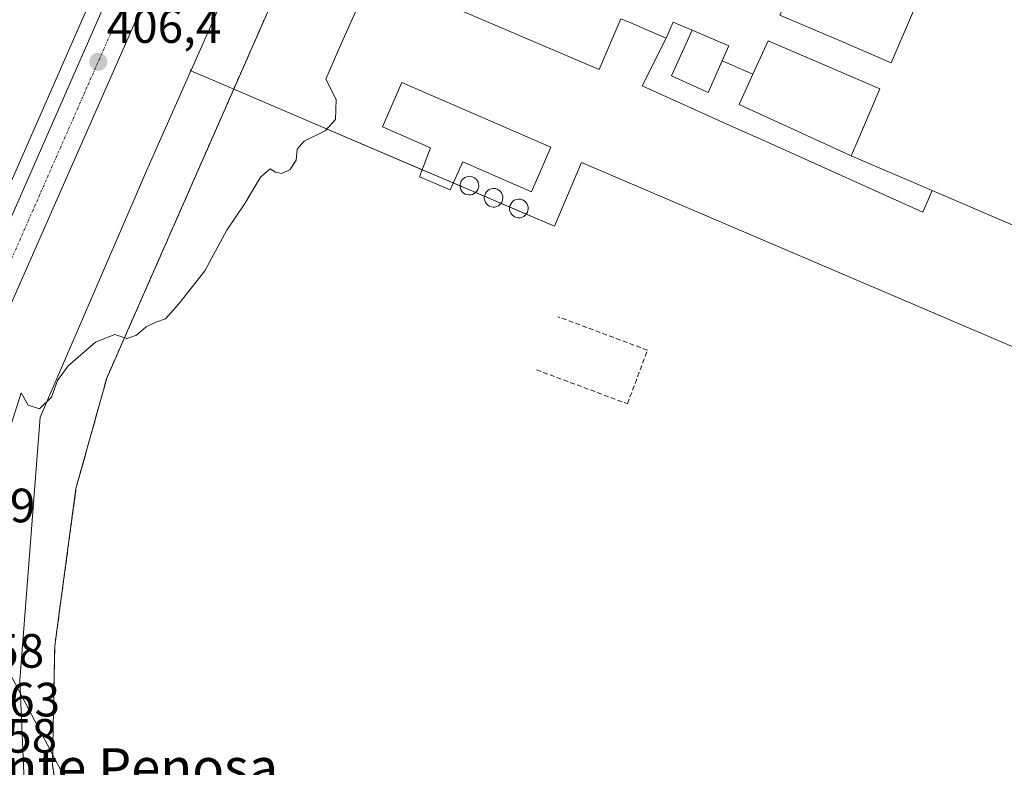
# Model space of a CAD drawing. Units: metres. Extents: x 638426 to 641897, y 4715933 to 4718316.
# Drawn here: x 641053 to 641258, y 4716877 to 4717033 of the extents above; entities that cross this region are included whole.
import ezdxf
from ezdxf.enums import TextEntityAlignment as Align

# ---------------------------------------------------------------- set-up
doc = ezdxf.new("R2010")
doc.units = ezdxf.units.M
doc.header["$MEASUREMENT"] = 0
for name, pattern in [('TRAZO_Y_PUNTO', [1, 0.5, -0.25, 0, -0.25]), ('TRAZOS', [0.75, 0.5, -0.25]), ('TRAZOSX2', [1.5, 1, -0.5])]:
    doc.linetypes.add(name, pattern=pattern)
for name, color, linetype, lineweight in [('Carretera de calzada única', 19, 'Continuous', 13), ('Carretera de calzada única Cxs', 19, 'Continuous', 13), ('Carretera de calzada única eje', 19, 'TRAZO_Y_PUNTO', 0), ('Carátula', 7, 'Continuous', 5), ('Cultivos herbáceos CxS', 92, 'Continuous', 0), ('Curva de nivel normal', 36, 'Continuous', 0), ('Depósito genérico', 232, 'Continuous', 0), ('Depósito genérico Cxs', 232, 'Continuous', 0), ('Edificación industrial', 135, 'Continuous', 13), ('Edificación industrial Cxs', 135, 'Continuous', 13), ('Edificación ligera', 1, 'Continuous', 0), ('Edificación ligera Cxs', 1, 'Continuous', 0), ('Instalación de energía eléctrica', 135, 'TRAZOSX2', 0), ('Instalación de energía eléctrica Cxs', 135, 'Continuous', 0), ('Muro lineal', 1, 'TRAZOSX2', 13), ('Núcleo urbano', 19, 'Continuous', 0), ('Núcleo urbano CxS', 19, 'Continuous', 0), ('Punto de cota en terreno', 7, 'Continuous', 0), ('Recinto industrial', 135, 'TRAZOSX2', 0), ('Recinto industrial CxS', 135, 'Continuous', 0), ('Rótulo de punto de cota en terreno', 19, 'Continuous', 0), ('Tendido', 6, 'Continuous', 0), ('Texto cartográfico', 19, 'Continuous', 0), ('Valla', 19, 'TRAZOS', 0)]:
    doc.layers.add(name, color=color, linetype=linetype, lineweight=lineweight)
doc.styles.add('Arial', font='txt', dxfattribs={"height": 0.2})

# ---------------------------------------------------------------- blocks, each defined once
blk = doc.blocks.new('*U150')
at = {"layer": 'Cultivos herbáceos CxS', "color": 92, "linetype": 'Continuous', "lineweight": 0}
blk.add_polyline3d([(641141.55, 4717204.6, 406.43), (641041.41, 4716976.63, 405.37), (641034.69, 4716976.05, 405.77), (641013.51, 4716986.65, 406.14), (641012.87, 4716986.97, 406.15), (641010.67, 4716988.07, 406.22), (641010.82, 4716988.89, 406.17), (641011.2, 4716990.49, 406.08), (641032.8, 4717080.26, 406.76)], dxfattribs=at)
blk = doc.blocks.new('5PATER')
at = {"layer": 'Carátula', "linetype": 'Continuous', "lineweight": 5}
h = blk.add_hatch(color=250, dxfattribs=at)
edge = h.paths.add_edge_path()
edge.add_ellipse((0, 0.01), major_axis=(-1.33, -1.34), ratio=0.999422, start_angle=0, end_angle=360)
blk = doc.blocks.new('*U220')
at = {"layer": 'Carretera de calzada única Cxs', "color": 19, "linetype": 'Continuous', "lineweight": 13}
for points in [[(641085.18, 4717050.63, 406.19), (641031.23, 4716928.13, 405.53)], [(641042.95, 4716972.69, 405.86), (641144.3, 4717203.39, 406.6)]]:
    blk.add_polyline3d(points, dxfattribs=at)

msp = doc.modelspace()

# ---------------------------------------------------------------- linework, layer by layer
at = {"layer": 'Carretera de calzada única', "color": 19, "linetype": 'Continuous', "lineweight": 13}
for points in [[(641296.76, 4717487.11, 409.07), (641292, 4717484.87, 409.09), (641286.88, 4717483.61, 409.08), (641284.8, 4717483.53, 409.08), (641279.04, 4717480.87, 409.12), (641274.11, 4717477.44, 409.09), (641271.95, 4717474.86, 409.07), (641267.3, 4717463.98, 408.95), (641245.75, 4717415.89, 408.55), (641215.21, 4717345.95, 408.21), (641200.79, 4717313.48, 407.7), (641117.01, 4717123.67, 406.3), (641085.18, 4717050.63, 406.19), (641031.23, 4716928.13, 405.53), (641029.44, 4716922.87, 405.43), (641027.93, 4716914.68, 405.41), (641027.84, 4716906.36, 405.45), (641028.58, 4716900.85, 405.48)], [(640987.43, 4716901.64, 404.6), (640995.73, 4716905.26, 404.8), (641008.05, 4716911.19, 405), (641011.93, 4716913.92, 405.17), (641015.44, 4716917.1, 405.18), (641018.54, 4716920.69, 405.2), (641021.17, 4716924.64, 405.38), (641042.95, 4716972.69, 405.86), (641144.3, 4717203.39, 406.6), (641199.02, 4717327.57, 407.9), (641208.23, 4717349.27, 408.28), (641244.83, 4717431.02, 408.63)]]:
    msp.add_polyline3d(points, dxfattribs=at)
at = {"layer": 'Carretera de calzada única eje', "color": 19, "linetype": 'TRAZO_Y_PUNTO', "lineweight": 0}
msp.add_polyline3d([(641250.32, 4717434.71, 408.7), (641248.1, 4717429.75, 408.66), (641226.99, 4717382.58, 408.4), (641211.72, 4717347.61, 408.35), (641207.11, 4717336.76, 408.18), (641199.9, 4717320.52, 407.86), (641172.54, 4717258.43, 407.15), (641130.65, 4717163.53, 406.5), (641111.95, 4717120.95, 406.34), (641096.03, 4717084.43, 406.27), (641080.05, 4717048.04, 406.28), (641065.34, 4717014.64, 406.33), (641049.35, 4716978.25, 406.01), (641037.09, 4716950.41, 405.71), (641026.2, 4716926.38, 405.5), (641025.52, 4716924.38, 405.48)], dxfattribs=at)
at = {"layer": 'Cultivos herbáceos CxS', "color": 92, "linetype": 'Continuous', "lineweight": 0}
msp.add_polyline3d([(641141.55, 4717204.6, 406.43), (641041.4, 4716976.63, 405.37), (641034.69, 4716976.05, 405.77), (641013.51, 4716986.65, 406.14), (641012.87, 4716986.97, 406.15), (641010.67, 4716988.07, 406.22)], dxfattribs=at)
at = {"layer": 'Curva de nivel normal', "color": 36, "linetype": 'Continuous', "lineweight": 0}
msp.add_polyline3d([(641123.36, 4717035.15, 405), (641119.6, 4717026.82, 405), (641116.93, 4717020.55, 405), (641119.03, 4717016.32, 405), (641118.93, 4717012.18, 405), (641116.78, 4717009.82, 405), (641112.4, 4717007.65, 405), (641110.93, 4717005.95, 405), (641110.75, 4717003.71, 405), (641109.45, 4717001.68, 405), (641107.68, 4717000.9, 405), (641106.46, 4717001.19, 405), (641105.34, 4717001.86, 405), (641103.29, 4717000.18, 405), (641100.06, 4716994.65, 405), (641096.34, 4716989.15, 405), (641091.76, 4716980.65, 405), (641086.3, 4716973.81, 405), (641083.53, 4716970.65, 405), (641081.53, 4716969.99, 405), (641079.53, 4716968.99, 405), (641077.53, 4716967.26, 405), (641075.48, 4716966.58, 405), (641073, 4716967.38, 405), (641068.94, 4716965.79, 405), (641063.3, 4716960.9, 405), (641061.07, 4716957.82, 405), (641059.78, 4716954.35, 405), (641057.34, 4716951.92, 405), (641054.98, 4716952.74, 405), (641053.53, 4716955.3, 405), (641046.95, 4716934.89, 405)], dxfattribs=at)
at = {"layer": 'Depósito genérico', "color": 232, "linetype": 'Continuous', "lineweight": 0}
for points in [[(641147.07, 4716996.47, 406.46), (641146.69, 4716996.44, 406.34), (641146.3, 4716996.51, 406.64), (641145.94, 4716996.64, 407.19), (641145.6, 4716996.84, 408.01), (641145.32, 4716997.11, 409.11), (641145.1, 4716997.44, 410.44), (641144.94, 4716997.8, 411.88), (641144.87, 4716998.16, 412.31), (641144.87, 4716998.55, 411.43), (641144.94, 4716998.93, 410.71), (641145.09, 4716999.3, 410.33), (641145.3, 4716999.61, 410.47), (641145.57, 4716999.89, 411.13), (641145.89, 4717000.1, 412.12), (641146.26, 4717000.25, 412.27), (641146.64, 4717000.31, 412.29), (641146.8, 4717000.33, 412.33), (641147.19, 4717000.29, 412.55), (641147.55, 4717000.17, 412.78), (641147.89, 4716999.99, 412.93), (641148.19, 4716999.74, 412.87), (641148.44, 4716999.43, 412.78), (641148.6, 4716999.09, 412.73), (641148.71, 4716998.72, 412.7), (641148.73, 4716998.33, 412.7), (641148.69, 4716997.95, 412.57), (641148.57, 4716997.57, 411.45), (641148.37, 4716997.23, 410.15), (641148.1, 4716996.96, 408.68), (641147.79, 4716996.72, 407.48), (641147.44, 4716996.55, 406.78), (641147.07, 4716996.47, 406.46)], [(641152.1, 4716993.94, 412.28), (641151.72, 4716993.92, 412.19), (641151.34, 4716993.98, 412.41), (641150.98, 4716994.13, 412.49), (641150.64, 4716994.32, 412.49), (641150.37, 4716994.59, 412.51), (641150.14, 4716994.91, 412.53), (641149.98, 4716995.27, 412.48), (641149.9, 4716995.64, 412.21), (641149.9, 4716996.04, 412.26), (641149.98, 4716996.41, 412.57), (641150.12, 4716996.77, 412.62), (641150.33, 4716997.09, 412.63), (641150.62, 4716997.38, 412.65), (641150.94, 4716997.59, 412.67), (641151.3, 4716997.73, 412.71), (641151.69, 4716997.8, 412.76), (641151.83, 4716997.81, 412.78), (641152.23, 4716997.76, 412.68), (641152.6, 4716997.65, 412.34), (641152.94, 4716997.46, 411.71), (641153.23, 4716997.22, 410.77), (641153.47, 4716996.91, 409.43), (641153.64, 4716996.57, 407.89), (641153.74, 4716996.19, 406.23), (641153.78, 4716995.81, 406.04), (641153.72, 4716995.42, 407.59), (641153.6, 4716995.05, 409.12), (641153.41, 4716994.72, 410.45), (641153.14, 4716994.43, 411.51), (641152.84, 4716994.19, 412.17), (641152.48, 4716994.04, 412.46), (641152.1, 4716993.94, 412.28)], [(641157.37, 4716991.72, 409.31), (641156.98, 4716991.71, 407.9), (641156.6, 4716991.76, 406.62), (641156.23, 4716991.91, 405.34), (641155.9, 4716992.1, 404.85), (641155.62, 4716992.38, 406), (641155.41, 4716992.69, 407.28), (641155.24, 4716993.05, 408.74), (641155.17, 4716993.43, 410.3), (641155.17, 4716993.81, 411.87), (641155.23, 4716994.19, 412.36), (641155.39, 4716994.55, 412), (641155.6, 4716994.88, 411.99), (641155.87, 4716995.16, 412.41), (641156.19, 4716995.36, 412.72), (641156.55, 4716995.5, 412.7), (641156.94, 4716995.58, 412.69), (641157.1, 4716995.59, 412.68), (641157.48, 4716995.55, 412.68), (641157.86, 4716995.43, 412.69), (641158.2, 4716995.25, 412.43), (641158.48, 4716994.99, 411.79), (641158.73, 4716994.7, 410.84), (641158.91, 4716994.34, 409.65), (641159.01, 4716993.98, 408.55), (641159.03, 4716993.58, 408.45), (641158.98, 4716993.21, 408.65), (641158.87, 4716992.84, 409.1), (641158.67, 4716992.5, 409.93), (641158.41, 4716992.22, 411), (641158.1, 4716991.97, 412.17), (641157.75, 4716991.82, 411.03), (641157.37, 4716991.72, 409.31)]]:
    msp.add_polyline3d(points, dxfattribs=at)
at = {"layer": 'Depósito genérico Cxs', "color": 232, "linetype": 'Continuous', "lineweight": 0}
for points in [[(641147.07, 4716996.47, 406.46), (641146.69, 4716996.44, 406.34), (641146.3, 4716996.51, 406.64), (641145.94, 4716996.64, 407.2), (641145.6, 4716996.84, 408.01), (641145.32, 4716997.11, 409.11), (641145.1, 4716997.44, 410.44), (641144.94, 4716997.8, 411.88), (641144.87, 4716998.16, 412.31), (641144.87, 4716998.55, 411.43), (641144.94, 4716998.93, 410.71), (641145.09, 4716999.3, 410.33), (641145.3, 4716999.61, 410.47), (641145.57, 4716999.89, 411.13), (641145.89, 4717000.1, 412.12), (641146.26, 4717000.25, 412.27), (641146.64, 4717000.31, 412.29), (641146.8, 4717000.33, 412.33), (641147.19, 4717000.29, 412.55), (641147.55, 4717000.17, 412.78), (641147.89, 4716999.99, 412.93), (641148.19, 4716999.74, 412.87), (641148.44, 4716999.43, 412.78), (641148.6, 4716999.09, 412.73), (641148.71, 4716998.72, 412.7), (641148.73, 4716998.33, 412.7), (641148.69, 4716997.95, 412.57), (641148.57, 4716997.57, 411.45), (641148.37, 4716997.23, 410.15), (641148.1, 4716996.96, 408.68), (641147.79, 4716996.72, 407.48), (641147.44, 4716996.55, 406.78), (641147.07, 4716996.47, 406.46)], [(641152.1, 4716993.94, 412.28), (641151.72, 4716993.92, 412.19), (641151.34, 4716993.98, 412.41), (641150.98, 4716994.13, 412.49), (641150.64, 4716994.32, 412.49), (641150.37, 4716994.59, 412.51), (641150.14, 4716994.91, 412.53), (641149.98, 4716995.27, 412.48), (641149.9, 4716995.64, 412.21), (641149.9, 4716996.04, 412.26), (641149.98, 4716996.41, 412.57), (641150.12, 4716996.77, 412.62), (641150.33, 4716997.09, 412.63), (641150.62, 4716997.38, 412.65), (641150.94, 4716997.59, 412.67), (641151.3, 4716997.73, 412.71), (641151.69, 4716997.8, 412.76), (641151.83, 4716997.81, 412.78), (641152.23, 4716997.76, 412.68), (641152.6, 4716997.65, 412.34), (641152.94, 4716997.46, 411.71), (641153.23, 4716997.22, 410.77), (641153.47, 4716996.91, 409.43), (641153.64, 4716996.57, 407.89), (641153.74, 4716996.19, 406.23), (641153.78, 4716995.81, 406.04), (641153.72, 4716995.42, 407.59), (641153.6, 4716995.05, 409.12), (641153.41, 4716994.72, 410.45), (641153.14, 4716994.43, 411.51), (641152.84, 4716994.19, 412.17), (641152.48, 4716994.04, 412.46), (641152.1, 4716993.94, 412.28)], [(641157.37, 4716991.72, 409.31), (641156.98, 4716991.71, 407.9), (641156.6, 4716991.76, 406.62), (641156.23, 4716991.91, 405.34), (641155.9, 4716992.1, 404.85), (641155.62, 4716992.38, 406), (641155.41, 4716992.69, 407.28), (641155.24, 4716993.05, 408.75), (641155.17, 4716993.43, 410.3), (641155.17, 4716993.81, 411.87), (641155.23, 4716994.19, 412.36), (641155.39, 4716994.55, 412), (641155.6, 4716994.88, 411.99), (641155.87, 4716995.16, 412.41), (641156.19, 4716995.36, 412.72), (641156.55, 4716995.5, 412.7), (641156.94, 4716995.58, 412.69), (641157.1, 4716995.59, 412.68), (641157.48, 4716995.55, 412.68), (641157.86, 4716995.43, 412.69), (641158.2, 4716995.25, 412.43), (641158.48, 4716994.99, 411.79), (641158.73, 4716994.7, 410.84), (641158.91, 4716994.34, 409.65), (641159.01, 4716993.98, 408.55), (641159.03, 4716993.58, 408.45), (641158.98, 4716993.21, 408.65), (641158.87, 4716992.84, 409.1), (641158.67, 4716992.5, 409.93), (641158.41, 4716992.22, 411), (641158.1, 4716991.97, 412.17), (641157.75, 4716991.82, 411.03), (641157.37, 4716991.72, 409.31)]]:
    msp.add_polyline3d(points, close=True, dxfattribs=at)
at = {"layer": 'Edificación industrial', "color": 135, "linetype": 'Continuous', "lineweight": 13}
for points in [[(641187.76, 4717029.07, 422.31), (641184.85, 4717030.32, 427.79), (641180.37, 4717032.24, 412.22), (641178.32, 4717033.13, 423.79), (641173.78, 4717022.55, 414.8), (641136.19, 4717038.67, 407), (641152.62, 4717076.99, 414.31), (641196.93, 4717057.98, 418.66), (641200.23, 4717056.57, 410.49)], [(641199.01, 4717044.41, 416.36), (641206.82, 4717041.05, 415.86), (641207.85, 4717043.38, 415.18), (641214.47, 4717040.54, 410.56), (641211.44, 4717033.88, 415.61), (641224.67, 4717028.22, 412.63), (641231.54, 4717025.27, 413.59), (641234.58, 4717023.96, 424.15), (641257.84, 4717078.13, 421.31), (641319.05, 4717051.31, 410.41), (641293.16, 4716991.95, 417.2), (641287.94, 4716979.99, 417.05), (641287.26, 4716978.44, 406.87), (641243.15, 4716997.36, 419.13)], [(641187.76, 4717029.07, 422.31), (641189.19, 4717032.43, 424.95), (641193.19, 4717030.72, 417.57)], [(641193.19, 4717030.72, 417.57), (641200.8, 4717027.47, 415.85), (641199.43, 4717024.35, 415.15)], [(641205.82, 4717021.6, 413.57), (641208.98, 4717028.5, 415.63), (641229.17, 4717019.85, 413.68), (641229.19, 4717019.83, 413.72), (641232.26, 4717018.52, 424.2), (641227.21, 4717006.79, 424.26), (641226.28, 4717004.6, 417.09)], [(641199.43, 4717024.35, 415.15), (641205.82, 4717021.6, 413.57)], [(641163.75, 4717006.38, 411.88), (641159.71, 4716997.1, 413.4), (641145.44, 4717003.31, 410.31), (641142.78, 4716997.49, 406.82), (641136.43, 4717000.24, 404.57), (641138.73, 4717006.23, 411.38), (641128.72, 4717010.59, 410), (641132.76, 4717019.85, 410.21), (641163.75, 4717006.38, 411.88)], [(641226.28, 4717004.6, 417.09), (641243.15, 4716997.36, 419.13)]]:
    msp.add_polyline3d(points, dxfattribs=at)
at = {"layer": 'Edificación industrial Cxs', "color": 135, "linetype": 'Continuous', "lineweight": 13}
for points in [[(641211.44, 4717033.88, 415.61), (641224.67, 4717028.22, 412.63), (641231.54, 4717025.27, 413.59), (641234.58, 4717023.96, 424.15), (641257.84, 4717078.13, 421.31)], [(641319.05, 4717051.31, 410.41), (641293.16, 4716991.95, 417.2), (641287.94, 4716979.99, 417.05), (641287.26, 4716978.44, 406.87), (641243.15, 4716997.36, 419.13), (641243.15, 4716997.36, 419.13), (641226.28, 4717004.6, 417.09), (641227.21, 4717006.79, 424.26), (641232.26, 4717018.52, 424.2), (641229.19, 4717019.83, 413.72), (641229.17, 4717019.85, 413.68), (641208.98, 4717028.5, 415.63), (641205.82, 4717021.6, 413.57), (641199.43, 4717024.35, 415.15), (641200.8, 4717027.47, 415.85), (641193.19, 4717030.72, 417.57), (641189.19, 4717032.43, 424.95), (641187.76, 4717029.07, 422.32), (641184.85, 4717030.32, 427.79), (641180.37, 4717032.24, 412.22), (641178.32, 4717033.13, 423.79), (641173.78, 4717022.55, 414.8), (641136.19, 4717038.67, 407)]]:
    msp.add_polyline3d(points, dxfattribs=at)
msp.add_polyline3d([(641163.75, 4717006.38, 411.88), (641159.71, 4716997.1, 413.4), (641145.44, 4717003.31, 410.31), (641142.78, 4716997.49, 406.82), (641136.43, 4717000.24, 404.57), (641138.73, 4717006.23, 411.38), (641128.72, 4717010.59, 410), (641132.76, 4717019.85, 410.21), (641163.75, 4717006.38, 411.88)], close=True, dxfattribs=at)
at = {"layer": 'Edificación ligera', "color": 1, "linetype": 'Continuous', "lineweight": 0}
for points in [[(641187.76, 4717029.07, 422.31), (641189.19, 4717032.43, 424.95), (641193.19, 4717030.72, 417.57)], [(641243.15, 4716997.36, 419.13), (641241.21, 4716992.85, 408.31), (641207.46, 4717008.04, 412.77), (641202.38, 4717010.31, 412.57), (641182.76, 4717019.15, 410.11), (641187.76, 4717029.07, 422.31)], [(641199.43, 4717024.35, 415.15), (641196.5, 4717017.76, 413.12), (641188.89, 4717021.24, 412.78), (641193.19, 4717030.72, 417.57)], [(641199.43, 4717024.35, 415.15), (641196.5, 4717017.76, 413.12), (641188.89, 4717021.24, 412.78), (641193.19, 4717030.72, 417.57)], [(641193.19, 4717030.72, 417.57), (641200.8, 4717027.47, 415.85), (641199.43, 4717024.35, 415.15)], [(641205.82, 4717021.6, 413.57), (641208.98, 4717028.5, 415.63), (641229.17, 4717019.85, 413.68), (641229.19, 4717019.83, 413.72), (641232.26, 4717018.52, 424.2), (641227.21, 4717006.79, 424.26), (641226.28, 4717004.6, 417.09)], [(641199.43, 4717024.35, 415.15), (641205.82, 4717021.6, 413.57)], [(641226.28, 4717004.6, 417.09), (641211.92, 4717011.15, 413.63), (641204.13, 4717014.69, 413.13), (641202.93, 4717015.25, 413.27), (641205.82, 4717021.6, 413.57)], [(641226.28, 4717004.6, 417.09), (641211.92, 4717011.15, 413.63), (641204.13, 4717014.69, 413.13), (641202.93, 4717015.25, 413.27), (641205.82, 4717021.6, 413.57)], [(641226.28, 4717004.6, 417.09), (641243.15, 4716997.36, 419.13)]]:
    msp.add_polyline3d(points, dxfattribs=at)
at = {"layer": 'Edificación ligera Cxs', "color": 1, "linetype": 'Continuous', "lineweight": 0}
for points in [[(641193.19, 4717030.72, 417.57), (641188.89, 4717021.24, 412.78), (641196.5, 4717017.76, 413.12), (641199.43, 4717024.35, 415.15), (641205.82, 4717021.6, 413.57), (641202.93, 4717015.25, 413.27), (641204.13, 4717014.69, 413.13), (641211.92, 4717011.15, 413.63), (641226.28, 4717004.6, 417.09), (641243.15, 4716997.36, 419.13), (641241.21, 4716992.85, 408.31), (641207.46, 4717008.04, 412.77), (641202.38, 4717010.31, 412.57), (641182.76, 4717019.15, 410.11), (641187.76, 4717029.07, 422.32), (641189.19, 4717032.43, 424.95), (641193.19, 4717030.72, 417.57)], [(641199.43, 4717024.35, 415.15), (641196.5, 4717017.76, 413.12), (641188.89, 4717021.24, 412.78), (641193.19, 4717030.72, 417.57), (641200.8, 4717027.47, 415.85), (641199.43, 4717024.35, 415.15)], [(641226.28, 4717004.6, 417.09), (641211.92, 4717011.15, 413.63), (641204.13, 4717014.69, 413.13), (641202.93, 4717015.25, 413.27), (641205.82, 4717021.6, 413.57), (641208.98, 4717028.5, 415.63), (641229.17, 4717019.85, 413.68), (641229.19, 4717019.83, 413.72), (641232.26, 4717018.52, 424.2), (641227.21, 4717006.79, 424.26), (641226.28, 4717004.6, 417.09)]]:
    msp.add_polyline3d(points, close=True, dxfattribs=at)
at = {"layer": 'Instalación de energía eléctrica', "color": 135, "linetype": 'TRAZOSX2', "lineweight": 0}
msp.add_polyline3d([(641223.53, 4716813.35, 402.99), (641198.3, 4716796.83, 402.63), (641185.98, 4716788.76, 402.48), (641106.84, 4716736.4, 402.12), (641074.85, 4716802.63, 403.14), (641066.92, 4716833.09, 403.59), (641062.05, 4716864.57, 403.71), (641061.53, 4716867.92, 403.73), (641060.01, 4716877.9, 403.73), (641060.3, 4716893.07, 403.91), (641060.48, 4716902.53, 403.96), (641060.57, 4716903.16, 403.97), (641064.91, 4716935.36, 404.28), (641071.3, 4716958.32, 404.77), (641075.62, 4716968.14, 405.03), (641114.42, 4717056.39, 405.26), (641144.72, 4717124.52, 405.61), (641159.26, 4717157.22, 405.83)], dxfattribs=at)
at = {"layer": 'Instalación de energía eléctrica Cxs', "color": 135, "linetype": 'Continuous', "lineweight": 0}
msp.add_polyline3d([(641319.37, 4716876.11, 402.78), (641228.15, 4716816.39, 402.92), (641223.53, 4716813.35, 402.99), (641198.3, 4716796.83, 402.63), (641185.98, 4716788.76, 402.48), (641106.84, 4716736.4, 402.12), (641074.85, 4716802.63, 403.14), (641066.92, 4716833.09, 403.59), (641062.05, 4716864.57, 403.71), (641061.53, 4716867.92, 403.73), (641060.01, 4716877.9, 403.73), (641060.3, 4716893.07, 403.91), (641060.48, 4716902.53, 403.96), (641060.57, 4716903.16, 403.97), (641064.91, 4716935.36, 404.28), (641071.3, 4716958.32, 404.77), (641075.62, 4716968.14, 405.03), (641114.42, 4717056.39, 405.26)], dxfattribs=at)
at = {"layer": 'Muro lineal', "color": 1, "linetype": 'TRAZOSX2', "lineweight": 13}
msp.add_polyline3d([(641160.77, 4716960.06, 404.41), (641179.7, 4716953, 404.25), (641183.86, 4716964.16, 404.5), (641165.2, 4716971.12, 404.4)], dxfattribs=at)
at = {"layer": 'Núcleo urbano', "color": 19, "linetype": 'Continuous', "lineweight": 0}
for points in [[(641141.55, 4717204.6, 406.43), (641041.4, 4716976.63, 405.37), (641034.69, 4716976.05, 405.77), (641013.51, 4716986.65, 406.14), (641012.87, 4716986.97, 406.15), (641010.67, 4716988.07, 406.22)], [(641088.81, 4717022.29, 405.44), (641088.69, 4717022.34, 405.45), (641088.92, 4717022.54, 405.44), (641138.57, 4717134.72, 406.18), (641150.29, 4717161.2, 406.17)], [(641088.81, 4717022.29, 405.44), (641088.69, 4717022.34, 405.45), (641088.92, 4717022.54, 405.44), (641138.57, 4717134.72, 406.18), (641150.29, 4717161.2, 406.17)], [(641370.37, 4717097.47, 404.18), (641360.58, 4717074.55, 404.11), (641360.57, 4717074.54, 404.11), (641310.67, 4716957.75, 403.36), (641305.4, 4716945.43, 403.32), (641170.15, 4717003.22, 404.2), (641164.48, 4716989.96, 404.25), (641158.63, 4716992.46, 404.26), (641155.19, 4716993.93, 404.37), (641153.39, 4716994.7, 404.34), (641149.93, 4716996.17, 404.35), (641148.1, 4716996.96, 404.38), (641144.87, 4716998.34, 404.36), (641143.44, 4716998.94, 404.34), (641136.99, 4717001.7, 404.43), (641114.26, 4717011.42, 405.17), (641097.75, 4717018.47, 405.22), (641095.18, 4717019.57, 405.23), (641092.92, 4717020.53, 405.28), (641088.81, 4717022.29, 405.44)], [(641088.81, 4717022.29, 405.44), (641079.88, 4717002.11, 405.42), (641057.44, 4716950.19, 404.87), (641053.23, 4716895.47, 404.61), (641054.63, 4716863.2, 403.88), (641065.49, 4716814.43, 403.61), (641106.79, 4716736.51, 402.17), (641106.84, 4716736.41, 402.13), (641106.85, 4716736.41, 402.12), (641110, 4716735.98, 401.39), (641110.36, 4716735.13, 401.09)], [(641088.81, 4717022.29, 405.44), (641079.88, 4717002.11, 405.42), (641057.44, 4716950.19, 404.87), (641053.23, 4716895.47, 404.61), (641054.63, 4716863.2, 403.88), (641065.49, 4716814.43, 403.61), (641106.79, 4716736.51, 402.17), (641106.84, 4716736.41, 402.13), (641106.85, 4716736.41, 402.12), (641110, 4716735.98, 401.39), (641110.36, 4716735.13, 401.09)]]:
    msp.add_polyline3d(points, dxfattribs=at)
at = {"layer": 'Núcleo urbano CxS', "color": 19, "linetype": 'Continuous', "lineweight": 0}
for points in [[(641041.4, 4716976.63, 405.37), (641141.55, 4717204.6, 406.43)], [(641138.57, 4717134.72, 406.18), (641088.92, 4717022.54, 405.44), (641088.69, 4717022.34, 405.45), (641088.81, 4717022.29, 405.44), (641079.88, 4717002.1, 405.42), (641057.44, 4716950.19, 404.87), (641053.23, 4716895.47, 404.61), (641054.63, 4716863.2, 403.88)], [(641302.83, 4716859.95, 401.48), (641230.97, 4716813.34, 401.95), (641230.96, 4716813.34, 401.95), (641226.39, 4716810.38, 401.72), (641226.34, 4716810.34, 401.71), (641110.36, 4716735.13, 401.09), (641110, 4716735.98, 401.39), (641106.85, 4716736.41, 402.12), (641106.84, 4716736.41, 402.13), (641065.49, 4716814.42, 403.61), (641054.63, 4716863.2, 403.88), (641053.23, 4716895.47, 404.61), (641057.44, 4716950.19, 404.87), (641079.88, 4717002.1, 405.42), (641088.81, 4717022.29, 405.44), (641092.92, 4717020.53, 405.28), (641095.18, 4717019.57, 405.23), (641097.75, 4717018.47, 405.22), (641114.26, 4717011.42, 405.17), (641164.48, 4716989.96, 404.25), (641170.16, 4717003.22, 404.2), (641305.4, 4716945.43, 403.32)]]:
    msp.add_polyline3d(points, dxfattribs=at)
msp.add_polyline3d([(641247.92, 4717152.27, 404.92), (641370.37, 4717097.47, 404.18), (641360.57, 4717074.54, 404.11), (641310.67, 4716957.75, 403.36), (641305.4, 4716945.43, 403.32), (641170.16, 4717003.22, 404.2), (641164.48, 4716989.96, 404.25), (641114.26, 4717011.42, 405.17), (641097.75, 4717018.47, 405.22), (641095.18, 4717019.57, 405.23), (641092.92, 4717020.53, 405.28), (641088.81, 4717022.29, 405.44), (641088.69, 4717022.34, 405.45), (641088.92, 4717022.54, 405.44), (641138.57, 4717134.72, 406.18), (641150.29, 4717161.2, 406.17), (641154.12, 4717159.56, 406.26), (641235.93, 4717124.49, 404.69), (641247.92, 4717152.27, 404.92)], close=True, dxfattribs=at)
at = {"layer": 'Recinto industrial', "color": 135, "linetype": 'TRAZOSX2', "lineweight": 0}
msp.add_polyline3d([(641223.53, 4716813.35, 402.99), (641198.3, 4716796.83, 402.63), (641185.98, 4716788.76, 402.48), (641106.84, 4716736.4, 402.12), (641074.85, 4716802.63, 403.14), (641066.92, 4716833.09, 403.59), (641062.05, 4716864.57, 403.71), (641061.53, 4716867.92, 403.73), (641060.01, 4716877.9, 403.73), (641060.3, 4716893.07, 403.91), (641060.48, 4716902.53, 403.96), (641060.57, 4716903.16, 403.97), (641064.91, 4716935.36, 404.28), (641071.3, 4716958.32, 404.77), (641075.62, 4716968.14, 405.03), (641114.42, 4717056.39, 405.26), (641144.72, 4717124.52, 405.61), (641159.26, 4717157.22, 405.83)], dxfattribs=at)
at = {"layer": 'Recinto industrial CxS', "color": 135, "linetype": 'Continuous', "lineweight": 0}
msp.add_polyline3d([(641319.37, 4716876.11, 402.78), (641228.15, 4716816.39, 402.92), (641223.53, 4716813.35, 402.99), (641198.3, 4716796.83, 402.63), (641185.98, 4716788.76, 402.48), (641106.84, 4716736.4, 402.12), (641074.85, 4716802.63, 403.14), (641066.92, 4716833.09, 403.59), (641062.05, 4716864.57, 403.71), (641061.53, 4716867.92, 403.73), (641060.01, 4716877.9, 403.73), (641060.3, 4716893.07, 403.91), (641060.48, 4716902.53, 403.96), (641060.57, 4716903.16, 403.97), (641064.91, 4716935.36, 404.28), (641071.3, 4716958.32, 404.77), (641075.62, 4716968.14, 405.03), (641114.42, 4717056.39, 405.26)], dxfattribs=at)
at = {"layer": 'Tendido', "color": 6, "linetype": 'Continuous', "lineweight": 0}
msp.add_polyline3d([(640704.39, 4717142.08, 415.75), (640791.35, 4717077.31, 410.72), (641005.57, 4716983.2, 406.46), (641135.49, 4716736.87, 402.2)], dxfattribs=at)
at = {"layer": 'Valla', "color": 19, "linetype": 'TRAZOS', "lineweight": 0}
msp.add_polyline3d([(641319.37, 4716876.11, 402.92), (641228.15, 4716816.39, 403.29), (641223.53, 4716813.35, 403.32), (641185.98, 4716788.76, 402.96), (641106.84, 4716736.4, 403.85), (641074.85, 4716802.63, 404.15), (641066.92, 4716833.09, 403.68), (641061.53, 4716867.92, 403.77), (641060.01, 4716877.9, 403.86), (641060.3, 4716893.07, 404.2), (641060.48, 4716902.53, 406), (641060.57, 4716903.16, 405.97), (641064.91, 4716935.36, 404.36), (641071.3, 4716958.32, 405.57), (641114.42, 4717056.39, 406.11)], dxfattribs=at)

# ---------------------------------------------------------------- block references
at = {"layer": 'Carretera de calzada única Cxs', "color": 19, "linetype": 'Continuous', "lineweight": 13}
msp.add_blockref('*U220', (0, 0), dxfattribs=at)
at = {"layer": 'Cultivos herbáceos CxS', "color": 92, "linetype": 'Continuous', "lineweight": 0}
msp.add_blockref('*U150', (0, 0), dxfattribs=at)
at = {"layer": 'Punto de cota en terreno', "linetype": 'Continuous', "lineweight": 0}
msp.add_blockref('5PATER', (641069.54, 4717024.15, 406.4), dxfattribs=at)

# ---------------------------------------------------------------- texts
at = {"layer": 'Rótulo de punto de cota en terreno', "color": 19, "linetype": 'Continuous', "lineweight": 0, "style": 'Arial'}
for s, p in [('406,4', (641071.3, 4717025.91)), ('405,49', (641027.29, 4716926.14)), ('405,58', (641029.14, 4716895.89)), ('405,63', (641032.44, 4716885.74)), ('405,58', (641031.83, 4716878.21))]:
    msp.add_text(s, height=7, dxfattribs=at).set_placement(p, align=Align.BOTTOM_LEFT)
at = {"layer": 'Texto cartográfico', "color": 19, "linetype": 'Continuous', "lineweight": 0, "style": 'Arial'}
msp.add_text('La Fuente Penosa', height=8, dxfattribs=at).set_placement((641062.01, 4716877.33), align=Align.MIDDLE_CENTER)

doc.saveas('drawing.dxf')
